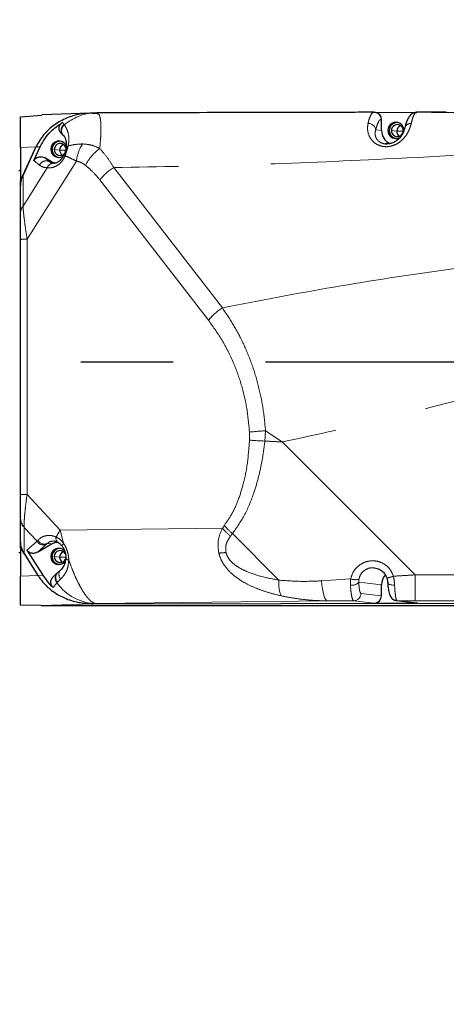
# Model space of a CAD drawing. Units: millimetres. Extents: x -3 to 420, y 0 to 297.
# Drawn here: x 126 to 132, y 245 to 259 of the extents above; entities that cross this region are included whole.
import ezdxf

# ---------------------------------------------------------------- set-up
doc = ezdxf.new("R2010")
doc.units = ezdxf.units.MM
doc.header["$PDSIZE"] = -1
doc.linetypes.add('CENTER', pattern=[10.16, 6.35, -1.27, 1.27, -1.27])
doc.linetypes.add('PHANTOM', pattern=[12.7, 6.35, -1.27, 1.27, -1.27, 1.27, -1.27])
doc.layers.add('C7线性', color=7, linetype='Continuous')
doc.styles.add('SLDTEXTSTYLE0', font='TXT', dxfattribs={"width": 0.7})
doc.dimstyles.new('SLDDIMSTYLE0', dxfattribs={"dimtxt": 4.666667, "dimasz": 2.4, "dimexe": 0, "dimexo": 0.0625, "dimgap": 1.166667, "dimtad": 2, "dimlfac": 5, "dimrnd": 1e-09, "dimzin": 12, "dimdsep": 46, "dimtxsty": 'SLDTEXTSTYLE0', "dimsah": 1, "dimcen": 0.09, "dimadec": 0, "dimazin": 3, "dimtol": 1, "dimtp": 0.2, "dimtm": 0.2, "dimtfac": 1, "dimtdec": 1, "dimtofl": 0, "dimtmove": 0, "dimatfit": 3, "dimfxl": 1, "dimfrac": 2, "dimtolj": 1, "dimarcsym": 0})
doc.dimstyles.new('SLDDIMSTYLE5', dxfattribs={"dimtxt": 4.666667, "dimasz": 2.4, "dimexe": 0, "dimexo": 0.0625, "dimgap": 1.166667, "dimtad": 2, "dimdec": 0, "dimlfac": 20, "dimrnd": 1e-09, "dimzin": 12, "dimdsep": 46, "dimtxsty": 'SLDTEXTSTYLE0', "dimsah": 1, "dimcen": 0.09, "dimadec": 0, "dimazin": 3, "dimtfac": 1, "dimtdec": 3, "dimtofl": 0, "dimtmove": 0, "dimatfit": 3, "dimfxl": 1, "dimfrac": 2, "dimtolj": 1, "dimtzin": 12, "dimarcsym": 0})

# ---------------------------------------------------------------- blocks, each defined once
blk = doc.blocks.new('*D86')
at = {"layer": 'C7线性', "color": 0, "lineweight": -2}
for p, q in [((109.399, 254.043), (109.399, 263.155)), ((111.799, 263.155), (148.499, 263.155)), ((150.899, 254.043), (150.899, 263.155))]:
    blk.add_line(p, q, dxfattribs=at)
at = {"layer": 'C7线性', "color": 0}
for points in [[(111.799, 263.555), (111.799, 262.755), (109.399, 263.155)], [(148.499, 262.755), (148.499, 263.555), (150.899, 263.155)]]:
    blk.add_solid(points, dxfattribs=at)
at = {"layer": 'Defpoints', "color": 0}
for p in [(150.899, 263.155), (109.399, 253.98), (150.899, 253.98)]:
    blk.add_point(p, dxfattribs=at)
at = {"layer": 'C7线性', "color": 0, "insert": (133.507, 268.988), "char_height": 4.66667, "attachment_point": 2, "style": 'SLDTEXTSTYLE0'}
blk.add_mtext('\\A1;\\fSimSun|b0|i0|c134|p0;830', dxfattribs=at)
blk = doc.blocks.new('*D94')
at = {"layer": 'C7线性', "color": 0, "lineweight": -2}
for p, q in [((109.461, 286.477), (188.646, 286.477)), ((188.646, 284.077), (188.646, 195.78)), ((108.261, 193.38), (188.646, 193.38))]:
    blk.add_line(p, q, dxfattribs=at)
at = {"layer": 'C7线性', "color": 0}
for points in [[(189.046, 284.077), (188.246, 284.077), (188.646, 286.477)], [(188.246, 195.78), (189.046, 195.78), (188.646, 193.38)]]:
    blk.add_solid(points, dxfattribs=at)
at = {"layer": 'Defpoints', "color": 0}
for p in [(109.399, 286.477), (108.199, 193.38), (188.646, 193.38)]:
    blk.add_point(p, dxfattribs=at)
at = {"layer": 'C7线性', "color": 0, "insert": (189.812, 239.929), "char_height": 4.66667, "attachment_point": 2, "rotation": 90, "style": 'SLDTEXTSTYLE0'}
blk.add_mtext('\\A1;\\fSimSun|b0|i0|c134|p0;1862', dxfattribs=at)

msp = doc.modelspace()

# ---------------------------------------------------------------- linework, layer by layer
at = {"color": 7, "linetype": 'Continuous', "lineweight": 25}
for p, q in [((126.34850085, 257.35010228), (126.64250009, 257.3712717)), ((127.30463555, 257.3997899), (126.64220107, 257.37410037)), ((127.36534842, 257.40214437), (127.3030013, 257.39972652)), ((127.41484488, 257.39653496), (127.31516484, 257.39827028)), ((127.33778564, 257.4004324), (127.39536839, 257.40054053)), ((127.36534842, 257.40214437), (127.39441193, 257.40262839)), ((127.39705499, 257.40068964), (127.41254042, 257.38933067)), ((131.23127518, 257.40787259), (131.19672586, 257.40866428)), ((131.20851387, 257.41049877), (131.21970523, 257.40988114)), ((131.21934519, 257.40992102), (131.79838855, 257.41100839)), ((131.2249288, 257.40929286), (131.21970523, 257.40988114)), ((131.31291401, 257.16012317), (131.31291401, 257.3101073)), ((131.7852812, 257.40878427), (131.79996072, 257.40881183)), ((131.79815618, 257.41091946), (131.78907431, 257.40744383)), ((132.20223491, 257.41307724), (131.79814373, 257.41209506)), ((132.00301675, 257.40919315), (136.13627763, 257.41695492)), ((126.90458241, 257.12235219), (126.92971299, 257.09749729)), ((126.92971299, 257.09749729), (126.93200008, 257.09570172)), ((126.55884713, 256.93332208), (126.3485014, 256.47546615)), ((126.3485014, 256.92516477), (126.3485014, 256.47546615)), ((126.55884713, 256.93332208), (126.38188919, 256.54814078)), ((126.53111255, 256.745527), (126.61845028, 256.93563352)), ((131.3856394, 256.97588668), (131.36314698, 256.9759147)), ((126.77558608, 256.72844228), (126.67975351, 256.78404476)), ((126.81792698, 256.71011502), (126.77558608, 256.72844228)), ((126.78834049, 256.70864698), (126.7883892, 256.70873116)), ((126.79080529, 256.71160088), (126.79409154, 256.71109238)), ((126.3485014, 256.60530356), (126.3235014, 256.60530356)), ((126.3485014, 256.38739751), (126.3485014, 256.47546615)), ((126.3485014, 256.02543599), (126.3485014, 256.38739751)), ((126.3485014, 252.1517887), (126.3485014, 255.66260064)), ((126.3485014, 251.51856172), (126.3485014, 251.8201751)), ((126.3485014, 251.41854553), (126.3485014, 251.51856172)), ((126.58000593, 251.36119699), (126.77558608, 251.47540801)), ((126.3235014, 251.35530356), (126.3485014, 251.35530356)), ((126.3485014, 251.41854553), (126.58590762, 251.04037768)), ((126.3485014, 251.41854553), (126.3485014, 251.03222257)), ((126.39642293, 251.34221062), (126.58590762, 251.04037768)), ((126.43645105, 251.38866976), (126.6536412, 251.04270439)), ((126.84780011, 251.07019763), (126.79316631, 251.01744853)), ((126.85707577, 251.07889598), (126.84780011, 251.07019763)), ((126.90056724, 251.1184104), (126.85707628, 251.07889654)), ((131.31291401, 250.76079997), (131.31291401, 250.9107841)), ((131.39969351, 250.91094707), (131.40078227, 250.89527276)), ((127.3421406, 250.65115439), (140.3985014, 250.67567268)), ((131.21373744, 250.6606243), (131.80879685, 250.66174175)), ((131.51510105, 250.69417533), (131.79760549, 250.66235938)), ((131.80879685, 250.66174175), (131.79760549, 250.66235938)), ((126.6316179, 250.62674733), (126.34850231, 250.63170705)), ((126.6316179, 250.62674733), (138.61180384, 250.62674733))]:
    msp.add_line(p, q, dxfattribs=at)
at = {"color": 8, "linetype": 'PHANTOM', "lineweight": 18}
for p, q in [((131.31291401, 257.3101073), (131.30769043, 257.31069559)), ((131.23318315, 257.16910254), (131.31291401, 257.16012317)), ((131.39969351, 257.16028613), (131.41890338, 257.15812269)), ((131.52229421, 257.14988539), (131.44865635, 257.15817856)), ((131.61046323, 257.14932408), (131.52229421, 257.14988539)), ((131.61046323, 257.14932408), (131.61179329, 257.14933939)), ((126.55884713, 256.93332208), (126.3485014, 256.92516477)), ((126.61845028, 256.93563352), (126.55884713, 256.93332208)), ((126.76318901, 256.90160576), (126.78239888, 256.89944232)), ((126.88578971, 256.89120502), (126.81215185, 256.8994982)), ((126.96750705, 256.89068479), (126.88578971, 256.89120502)), ((126.97186333, 256.90947787), (126.97364279, 256.92149373)), ((131.38572529, 256.97478509), (131.4040308, 256.97586377)), ((126.67975351, 256.78404476), (126.74597608, 256.73177699)), ((126.38188919, 256.12137499), (126.71555642, 256.64807733)), ((127.11780087, 256.73877756), (126.4378045, 255.66538572)), ((126.60974291, 256.68346608), (126.53111255, 256.745527)), ((126.74597608, 256.73177699), (126.77558608, 256.72844228)), ((126.79409154, 256.71109238), (126.80316612, 256.70968823)), ((127.62998946, 256.65106066), (129.12371824, 254.71957002)), ((126.38188919, 256.54814078), (126.38188919, 256.12137499)), ((128.93266285, 254.5494607), (127.43893407, 256.48095134)), ((126.4378045, 255.66538572), (126.4378045, 252.15457379)), ((129.71725491, 253.03071971), (129.70803878, 252.888844)), ((129.71725491, 253.0307197), (129.94810716, 252.87672347)), ((129.94810716, 252.87672347), (131.77632748, 251.04869649)), ((126.4378045, 252.15457379), (126.89243732, 251.66560635)), ((126.57415536, 251.51050508), (126.39642293, 251.70166015)), ((126.39642293, 251.70166015), (126.39642293, 251.34221062)), ((126.89243732, 251.66560635), (129.12362046, 251.6928329)), ((126.89243732, 251.66560635), (126.93873839, 251.48386525)), ((129.12362046, 251.6928329), (129.15076048, 251.72858911)), ((129.26247069, 251.61596212), (129.23533067, 251.58020591)), ((129.90253282, 250.97596767), (129.26247069, 251.61596212)), ((126.43645105, 251.38866976), (126.57415536, 251.51050508)), ((126.70457503, 251.4714108), (126.58000593, 251.36119699)), ((126.71691855, 251.48201521), (126.77558608, 251.47540801)), ((126.76318901, 251.30219796), (126.78239888, 251.30003452)), ((126.88578971, 251.29179722), (126.81215185, 251.3000904)), ((126.9650932, 251.29129235), (126.88578971, 251.29179722)), ((126.3485014, 251.03222257), (126.58590762, 251.04037768)), ((126.58590762, 251.04037768), (126.6536412, 251.04270439)), ((126.89836449, 250.99122224), (126.85704337, 250.94981372)), ((130.48888445, 250.96662444), (130.88817393, 250.99259222)), ((130.88533746, 250.90724653), (130.88817393, 250.99259222)), ((131.00101865, 250.98684302), (130.9992174, 250.94611295)), ((130.9992174, 250.94611295), (131.31291401, 250.9107841)), ((131.77632748, 251.04869649), (131.77632748, 250.69364357)), ((131.77632748, 251.04869649), (133.46744165, 251.04869649)), ((131.02857738, 250.79282226), (131.31291401, 250.76079997)), ((130.56863755, 250.69158773), (127.39005565, 250.65280031)), ((131.21373744, 250.6606243), (130.92940081, 250.6926466)), ((131.52629241, 250.6935577), (131.51510105, 250.69417533)), ((131.52629241, 250.6935577), (131.80879685, 250.66174175)), ((133.46744165, 250.69364357), (131.77632748, 250.69364357)), ((127.3421406, 250.65115439), (126.6316179, 250.62674733)), ((127.39005565, 250.65280031), (127.3421406, 250.65115439))]:
    msp.add_line(p, q, dxfattribs=at)
at = {"color": 0, "linetype": 'CENTER', "lineweight": 25}
msp.add_line((109.3985014, 253.98030356), (150.8985014, 253.98030356), dxfattribs=at)
at = {"color": 7, "linetype": 'Continuous', "lineweight": 25, "flags": 128}
for points in [[(126.92968471, 257.09752926), (126.93524832, 257.09174548), (126.93597376, 257.0910593)], [(126.77558608, 251.47540801), (126.83352271, 251.49793887), (126.84550961, 251.50014465)], [(126.92098235, 251.44262247), (126.9215156, 251.44161472), (126.92417974, 251.43876507)], [(126.84782186, 251.07022127), (126.85412515, 251.07642898), (126.85735684, 251.07917925)], [(131.39786838, 250.93704891), (131.39737011, 250.93876063), (131.39699751, 250.94264043)], [(131.51510105, 250.69417533), (131.50694402, 250.69544264), (131.49813059, 250.69762066)]]:
    msp.add_lwpolyline(points, dxfattribs=at)
at = {"color": 8, "linetype": 'PHANTOM', "lineweight": 18, "flags": 128}
for points in [[(126.93873839, 251.48386525), (126.93264384, 251.47608809), (126.9276602, 251.46870977), (126.92386737, 251.46184859), (126.92132615, 251.45561452), (126.92007727, 251.45010751), (126.92014076, 251.44541584), (126.92098235, 251.44262247)], [(130.48888445, 250.96662444), (130.49311586, 250.91063795), (130.49946404, 250.85832076), (130.50775107, 250.81113927), (130.51774466, 250.77041592), (130.52916472, 250.73729211), (130.54169115, 250.71269628), (130.55497285, 250.6973178), (130.56863755, 250.69158773)], [(131.49221771, 250.90818181), (131.47198177, 250.90839268), (131.45279014, 250.91021799), (131.43544857, 250.91358111), (131.42068512, 250.91834084), (131.40911963, 250.92429735), (131.40123765, 250.93120055), (131.39786838, 250.93704891)]]:
    msp.add_lwpolyline(points, dxfattribs=at)
at = {"color": 7, "linetype": 'Continuous', "lineweight": 18}
msp.add_arc((109.3985014, 215.23030356), 71.24707592, 290, 175, dxfattribs=at)
at = {"color": 8, "linetype": 'PHANTOM', "lineweight": 18}
for centre, radius, start, end in [((127.39367377, 256.72977879), 0.67296196, 92.412324794, 131.174191352), ((131.20804927, 257.31097573), 0.09964156, 359.838914119, 76.524658562), ((127.0047568, 257.16253198), 0.09930344, 126.09260527, 220.888327111), ((127.00989759, 257.1569282), 0.09907889, 126.740835439, 218.189974395), ((131.13199774, 257.15510813), 0.10214857, 7.87431898, 92.654284364), ((131.71643854, 257.16872225), 0.08919804, 86.979888606, 161.890431563), ((127.02420209, 256.8962339), 0.0543514, 114.402335478, 180.357706504), ((127.61282665, 256.69602713), 0.49686831, 145.822300392, 175.064181937), ((127.78844945, 256.41673261), 0.60727606, 125.350811298, 154.245101647), ((126.9766092, 256.83975592), 0.03167314, 201.441820274, 239.234845953), ((126.70086005, 256.64276167), 0.09979571, 63.122541286, 155.928430916), ((126.80341144, 256.61624417), 0.09344439, 90.150418105, 160.082653398), ((127.99903583, 256.04422754), 0.71024056, 121.305931246, 142.055665105), ((126.50819861, 256.02363881), 0.15970732, 142.267878939, 179.355241703), ((126.42419438, 254.66865573), 0.99682291, 89.217687753, 94.354902591), ((129.4927646, 254.11273691), 0.71024056, 121.305931246, 142.055665105), ((129.96519009, 248.61931773), 4.41836387, 93.216825434, 96.100294433), ((130.22336478, 263.75437845), 10.87774792, 266.167810661, 267.28463457), ((126.42419438, 251.1578438), 0.99682291, 89.217687753, 94.354902591), ((126.51784159, 251.82960478), 0.1693642, 180.96470586, 224.177175748), ((126.52524911, 251.82269703), 0.1767657, 180.817472932, 223.214427062), ((127.76848957, 251.10843284), 1.03822438, 147.543440101, 153.606598203), ((129.6683906, 252.12145467), 0.69317466, 218.195449136, 231.336259949), ((129.69553061, 252.15721088), 0.69317466, 218.195449136, 231.336259949), ((126.66037644, 251.56105208), 0.09994536, 210.380909582, 296.246092765), ((126.67428009, 251.57219977), 0.09975618, 208.404874911, 295.30437001), ((126.90094432, 251.5480153), 0.06619965, 160.643512063, 237.402543646), ((129.0584872, 252.22862353), 0.87966517, 271.048696806, 277.462093485), ((127.0201551, 251.30242454), 0.05164153, 194.773075341, 260.434219969), ((126.92052661, 251.00578142), 0.09715181, 138.448711781, 222.343817937), ((126.92945064, 251.01433626), 0.09698438, 138.249419975, 221.704415789), ((126.9719346, 251.05356691), 0.0964335, 137.929405465, 220.278559397), ((127.40269177, 251.32992828), 0.67724586, 215.117193209, 268.930907966), ((130.31755278, 250.92523023), 0.41810986, 173.030005052, 203.189553541), ((130.90542102, 251.03467031), 0.12899677, 261.043162114, 316.645657882), ((130.95611494, 251.21580457), 0.23332324, 253.070884794, 281.095960948), ((131.19604067, 251.84867425), 0.86526853, 282.684813257, 288.883505281), ((130.92877324, 250.79244946), 0.09980484, 270.360279716, 0.214017642)]:
    msp.add_arc(centre, radius, start, end, dxfattribs=at)
at = {"color": 7, "linetype": 'Continuous', "lineweight": 25}
for centre, radius, start, end in [((131.21347566, 257.31051544), 0.09943919, 359.764837753, 83.386142906), ((131.51246405, 257.15962591), 0.19955066, 179.857224801, 244.721249112), ((131.51126577, 257.16122841), 0.11157624, 359.731311568, 180.483877508), ((131.51113656, 257.15955182), 0.11144547, 179.622477385, 294.92801229), ((131.53099571, 257.15871903), 0.11209391, 88.763294748, 180.304814334), ((131.53083767, 257.15768974), 0.11193513, 179.778387471, 258.399560573), ((131.53047601, 257.15886957), 0.08182258, 359.731311568, 180.483877508), ((131.53047803, 257.15779486), 0.08182258, 179.731311569, 0.483877508), ((131.60485359, 257.15010216), 0.08255966, 110.806238155, 180.150436842), ((131.60472712, 257.14972364), 0.08243307, 179.887571939, 236.362330208), ((126.87470074, 256.90265875), 0.1115167, 24.075223275, 180.54102053), ((126.87459269, 256.90086542), 0.11140614, 179.619240897, 305.768647388), ((126.89449121, 256.90003866), 0.11209391, 88.763294984, 180.304814334), ((126.89433317, 256.89900937), 0.11193513, 179.778387473, 258.399559982), ((126.89393194, 256.90025441), 0.08178359, 17.096105036, 180.529790641), ((126.89380924, 256.8988942), 0.08165962, 179.576203723, 316.55925851), ((126.96834909, 256.89142179), 0.08255966, 110.806238164, 180.150436842), ((126.96822262, 256.89104327), 0.08243307, 179.887571939, 236.362330198), ((126.95143801, 256.82896766), 0.00438164, 122.599681772, 190.387903615), ((126.87481846, 251.3030666), 0.11163283, 45.381046111, 180.445836019), ((126.89449121, 251.30063086), 0.11209391, 88.763294614, 180.304814335), ((126.89395977, 251.30073954), 0.08181049, 27.871682561, 180.454628629), ((126.96834909, 251.29201399), 0.08255966, 110.80623817, 180.150436842), ((126.87455428, 251.30140321), 0.11136811, 179.591121244, 323.432595366), ((126.89433317, 251.29960158), 0.11193513, 179.778387472, 258.39956035), ((126.89385149, 251.29955632), 0.08170139, 179.625459155, 335.147849104), ((126.96822262, 251.29163547), 0.08243307, 179.887571939, 236.362330193), ((131.51407938, 250.91089231), 0.20116539, 138.275759235, 180.030818101), ((131.21310987, 250.76042717), 0.09980484, 270.360279716, 0.214017642)]:
    msp.add_arc(centre, radius, start, end, dxfattribs=at)
for points, knots in [([(126.3485014, 256.92516477), (126.3485014, 256.95189083), (126.3485014, 257.0098058), (126.3485014, 257.08114598), (126.3485014, 257.14842494), (126.3485014, 257.21539541), (126.3485014, 257.27542318), (126.3485014, 257.32417069), (126.3485014, 257.34133885), (126.3485014, 257.3500997)], [0, 0, 0, 0, 0.0841488845, 0.182349351, 0.2944653933, 0.419378128, 0.602181919, 0.7969950034, 1, 1, 1, 1]), ([(127.30326889, 257.39706463), (127.25493691, 257.3941094), (127.14480566, 257.3873755), (126.97907658, 257.33468911), (126.80850822, 257.24182078), (126.65765246, 257.10925654), (126.59094919, 256.99048355), (126.55884713, 256.93332208)], [0, 0, 0, 0, 0.1577463837, 0.3594474599, 0.5606676982, 0.788564064, 1, 1, 1, 1]), ([(127.30326889, 257.39706463), (127.25493691, 257.3941094), (127.14480566, 257.3873755), (126.97907658, 257.33468911), (126.80850822, 257.24182078), (126.65765246, 257.10925654), (126.59094919, 256.99048355), (126.55884713, 256.93332208)], [0, 0, 0, 0, 0.1577463837, 0.3594474599, 0.5606676982, 0.788564064, 1, 1, 1, 1]), ([(130.88494418, 257.40988227), (130.3001821, 257.40854233), (129.14037062, 257.4058847), (127.97488885, 257.40382612), (127.39702804, 257.40280545)], [0, 0, 0, 0, 0.5041871802, 1, 1, 1, 1]), ([(131.20590119, 257.41065556), (131.10901374, 257.41041002), (131.00216932, 257.41013925), (130.89493727, 257.40990418), (130.88494418, 257.40988227)], [0, 0, 0, 0, 0.9068086988, 1, 1, 1, 1]), ([(131.78924671, 257.41010305), (131.77104215, 257.40553766), (131.72995031, 257.39523256), (131.68833115, 257.34893931), (131.65517326, 257.28532252), (131.6398723, 257.22749749), (131.63162257, 257.19632035)], [0, 0, 0, 0, 0.1800351185, 0.4063800013, 0.6799418368, 1, 1, 1, 1]), ([(126.61845028, 256.93563352), (126.6380178, 256.97283115), (126.67774259, 257.0483475), (126.77703554, 257.16829076), (126.8689605, 257.23308435), (126.925515, 257.27294696)], [0, 0, 0, 0, 0.2719425405, 0.5520810899, 1, 1, 1, 1]), ([(126.90510547, 257.12277622), (126.90152292, 257.1268305), (126.89216981, 257.13741521), (126.88292574, 257.15871499), (126.87790857, 257.18453819), (126.87996913, 257.21099343), (126.88902078, 257.23582364), (126.9042127, 257.25769395), (126.91841853, 257.2678657), (126.925515, 257.27294696)], [0, 0, 0, 0, 0.0937934733, 0.2448711369, 0.3954862159, 0.5465761461, 0.6978460112, 0.8490600859, 1, 1, 1, 1]), ([(131.63162281, 257.19632118), (131.62516901, 257.17218284), (131.61320261, 257.1274264), (131.56505282, 257.05523476), (131.50677239, 257.00913624), (131.45926464, 256.98623783), (131.41670228, 256.97484887), (131.39307179, 256.97563837), (131.3856394, 256.97588668)], [0, 0, 0, 0, 0.3365479638, 0.6240151113, 0.7466660857, 0.8563184575, 0.954808499, 1, 1, 1, 1]), ([(126.9319974, 257.09570507), (126.93841511, 257.08890459), (126.95049617, 257.07610299), (126.96769866, 257.03804054), (126.98030351, 256.99075024), (126.97551477, 256.93956859), (126.97331961, 256.9161069)], [0, 0, 0, 0, 0.3027135718, 0.5698452873, 0.8028169836, 1, 1, 1, 1]), ([(126.97331959, 256.91610686), (126.97197608, 256.90972417), (126.96933462, 256.89717519), (126.96360713, 256.8748872), (126.95626028, 256.85104876), (126.95015014, 256.83569865), (126.94713603, 256.82812652)], [0, 0, 0, 0, 0.263386302, 0.5178425849, 0.7621541768, 1, 1, 1, 1]), ([(131.36402185, 256.97630561), (131.37029568, 256.97533154), (131.37742432, 256.97422475), (131.38483648, 256.97472509), (131.38572529, 256.97478509)], [0, 0, 0, 0, 0.8800883206, 1, 1, 1, 1]), ([(126.53111255, 256.745527), (126.53597156, 256.75392532), (126.54617868, 256.77156734), (126.57234351, 256.7906098), (126.60623261, 256.80136106), (126.6445735, 256.80042952), (126.66828042, 256.78938824), (126.67975351, 256.78404476)], [0, 0, 0, 0, 0.1669545247, 0.3507146422, 0.5468116724, 0.7806770399, 1, 1, 1, 1]), ([(126.80316612, 256.70968823), (126.81081837, 256.71048869), (126.82613098, 256.71209045), (126.85698337, 256.7242054), (126.88512226, 256.74337787), (126.90748048, 256.76441467), (126.92990298, 256.7921797), (126.94268659, 256.81916739), (126.94907733, 256.832659)], [0, 0, 0, 0, 0.2495329269, 0.4993297705, 0.6296886431, 0.7494098716, 0.8747256987, 1, 1, 1, 1]), ([(126.3485014, 256.38739751), (126.35016422, 256.41912617), (126.35306965, 256.47456543), (126.37325584, 256.52610011), (126.38188919, 256.54814078)], [0, 0, 0, 0, 0.5723137449, 1, 1, 1, 1]), ([(126.3485014, 255.66260064), (126.3485014, 255.70590369), (126.3485014, 255.78761005), (126.3485014, 255.89240817), (126.3485014, 255.97261213), (126.3485014, 256.00841809), (126.3485014, 256.02543599)], [0, 0, 0, 0, 0.3265910168, 0.6162283003, 0.8176005365, 1, 1, 1, 1]), ([(126.3485014, 251.82675328), (126.3485014, 251.84797246), (126.3485014, 251.89194727), (126.3485014, 252.00371971), (126.3485014, 252.09417958), (126.3485014, 252.1517887)], [0, 0, 0, 0, 0.2529692959, 0.5242554994, 1, 1, 1, 1]), ([(126.39642293, 251.34221062), (126.38116285, 251.37267436), (126.35328803, 251.4283209), (126.3499927, 251.49044673), (126.3485014, 251.51856172)], [0, 0, 0, 0, 0.5474507619, 1, 1, 1, 1]), ([(126.86528036, 251.49224366), (126.8475492, 251.50088457), (126.82720654, 251.51079814), (126.81077451, 251.51027386), (126.80866505, 251.51020656)], [0, 0, 0, 0, 0.8716247098, 1, 1, 1, 1]), ([(126.92417974, 251.43876507), (126.91510359, 251.44968077), (126.89545088, 251.47331668), (126.87583637, 251.48562152), (126.86528036, 251.49224366)], [0, 0, 0, 0, 0.461826593, 1, 1, 1, 1]), ([(126.58000593, 251.36119699), (126.56597211, 251.35489785), (126.53729942, 251.34202798), (126.4929493, 251.34539891), (126.4572829, 251.36222575), (126.44315932, 251.38015427), (126.43645105, 251.38866976)], [0, 0, 0, 0, 0.2836669333, 0.5795635672, 0.8003057384, 1, 1, 1, 1]), ([(126.9209671, 251.44265599), (126.92854744, 251.43156976), (126.94373608, 251.40935639), (126.95979637, 251.36848548), (126.96906147, 251.32686336), (126.96982404, 251.30203667), (126.97021485, 251.28931311)], [0, 0, 0, 0, 0.2416776552, 0.4842468984, 0.7356790421, 1, 1, 1, 1]), ([(126.97021484, 251.28931317), (126.96759446, 251.26450792), (126.96216694, 251.21312964), (126.93382574, 251.1534768), (126.91395103, 251.13252172), (126.90056698, 251.11841013)], [0, 0, 0, 0, 0.2336303172, 0.483910726, 1, 1, 1, 1]), ([(131.21516395, 251.14576837), (131.22823467, 251.14358731), (131.25823092, 251.13858197), (131.30634584, 251.11567021), (131.35713796, 251.07241807), (131.37624191, 251.02827769), (131.38662753, 251.00428135)], [0, 0, 0, 0, 0.1727113872, 0.3963586423, 0.6718382335, 1, 1, 1, 1]), ([(126.3485014, 250.63170115), (126.3485014, 250.6461066), (126.3485014, 250.67419831), (126.3485014, 250.75219571), (126.3485014, 250.84225378), (126.3485014, 250.92690151), (126.3485014, 250.99895352), (126.3485014, 251.03222257)], [0, 0, 0, 0, 0.2885968814, 0.5627858933, 0.7280633985, 0.8744369151, 1, 1, 1, 1]), ([(126.58590762, 251.04037768), (126.61576209, 250.99876597), (126.67740993, 250.91284008), (126.80342175, 250.8086361), (126.95964173, 250.72177388), (127.1424194, 250.66235121), (127.27606191, 250.65485891), (127.3421406, 250.65115439)], [0, 0, 0, 0, 0.1723699795, 0.3559346003, 0.547346055, 0.7761881555, 1, 1, 1, 1]), ([(126.58590762, 251.04037768), (126.61576209, 250.99876597), (126.67740993, 250.91284008), (126.80342175, 250.8086361), (126.95964173, 250.72177388), (127.1424194, 250.66235121), (127.27606191, 250.65485891), (127.3421406, 250.65115439)], [0, 0, 0, 0, 0.1723699795, 0.3559346003, 0.547346055, 0.7761881555, 1, 1, 1, 1]), ([(126.6536412, 251.04270439), (126.67690237, 251.0089899), (126.71881526, 250.94824181), (126.77259328, 250.89797846), (126.79652512, 250.87561069)], [0, 0, 0, 0, 0.5549884913, 1, 1, 1, 1]), ([(126.79652512, 250.87561069), (126.79089057, 250.88137074), (126.77960975, 250.89290282), (126.76902747, 250.9150666), (126.76413378, 250.9389605), (126.76535141, 250.96342443), (126.77243218, 250.98668665), (126.78206713, 251.00503307), (126.79058671, 251.01399673), (126.79354662, 251.01711092)], [0, 0, 0, 0, 0.1528320147, 0.3059820681, 0.4592110296, 0.6122974216, 0.7651673111, 0.9184132316, 1, 1, 1, 1]), ([(131.38662753, 251.00428135), (131.38960453, 250.99296651), (131.39571072, 250.96975838), (131.39713614, 250.94813508), (131.39786661, 250.93705395)], [0, 0, 0, 0, 0.48753784, 1, 1, 1, 1]), ([(131.39786658, 250.93705403), (131.40017414, 250.90772362), (131.40470315, 250.85015728), (131.42124842, 250.77856398), (131.45100515, 250.71938069), (131.48609433, 250.7038844), (131.50353104, 250.69618389)], [0, 0, 0, 0, 0.2590799839, 0.5084922304, 0.7557573014, 1, 1, 1, 1])]:
    msp.add_open_spline(points, degree=3, knots=knots, dxfattribs=at)
at = {"color": 8, "linetype": 'PHANTOM', "lineweight": 18}
for points, knots in [([(127.41254042, 257.38933067), (127.41860679, 257.38682855), (127.43109919, 257.38167596), (127.44230938, 257.34183837), (127.4507009, 257.28955687), (127.45448099, 257.21945303), (127.45363934, 257.13280732), (127.44836348, 257.0311864), (127.44084135, 256.95168168), (127.43709095, 256.91204207)], [0, 0, 0, 0, 0.1327998796, 0.2734731602, 0.4163016927, 0.5596257468, 0.7052664991, 0.8530512044, 1, 1, 1, 1]), ([(131.12726731, 257.25714711), (131.13349006, 257.28120603), (131.14590256, 257.32919623), (131.16607783, 257.3765279), (131.18612819, 257.40595068), (131.19960333, 257.40838073), (131.20591306, 257.4095186)], [0, 0, 0, 0, 0.2576023145, 0.5138381145, 0.7723548292, 1, 1, 1, 1]), ([(131.30769043, 257.31069559), (131.30040478, 257.30907263), (131.2858623, 257.30583314), (131.26036274, 257.26611008), (131.24347946, 257.20585144), (131.23318315, 257.16910254)], [0, 0, 0, 0, 0.2814530548, 0.5617920798, 1, 1, 1, 1]), ([(131.78907431, 257.40744383), (131.78597427, 257.40667535), (131.7758921, 257.40417603), (131.75924909, 257.37758877), (131.73942433, 257.33059629), (131.72723579, 257.2820722), (131.72113807, 257.2577964)], [0, 0, 0, 0, 0.1282070041, 0.416963972, 0.7083168065, 1, 1, 1, 1]), ([(126.925515, 257.27294696), (126.92909673, 257.26750496), (126.93554076, 257.25771404), (126.94296171, 257.24737021), (126.94625794, 257.2427757)], [0, 0, 0, 0, 0.5558214038, 1, 1, 1, 1]), ([(126.94625794, 257.2427757), (126.94709404, 257.24160024), (126.94858709, 257.23950121), (126.95000505, 257.23729552), (126.95062895, 257.23632502)], [0, 0, 0, 0, 0.5599999721, 1, 1, 1, 1]), ([(126.95062895, 257.23632502), (126.95866787, 257.22439994), (126.97469574, 257.20062391), (126.99961493, 257.1432799), (127.01261928, 257.07699018), (127.01355819, 257.00915292), (127.00569703, 256.96693961), (127.00174726, 256.94572991)], [0, 0, 0, 0, 0.250307809, 0.4990595605, 0.7489832806, 0.8738789175, 1, 1, 1, 1]), ([(131.72113807, 257.2577964), (131.71346476, 257.22937079), (131.6981449, 257.17261879), (131.64858291, 257.08428966), (131.58521747, 257.01750531), (131.52481106, 256.97433064), (131.4529494, 256.94440152), (131.3744387, 256.93389941), (131.29814715, 256.94563889), (131.23263817, 256.97669647), (131.18252268, 257.02052379), (131.13704134, 257.08706029), (131.11427827, 257.17359368), (131.12293014, 257.22924786), (131.1272673, 257.25714711)], [0, 0, 0, 0, 0.1274917451, 0.2545384906, 0.3173983813, 0.3784943168, 0.4387996542, 0.4982331649, 0.5578863267, 0.618696545, 0.680942213, 0.7442934768, 0.8718151759, 1, 1, 1, 1]), ([(131.23318315, 257.16910254), (131.23021701, 257.15931383), (131.22430773, 257.13981226), (131.22338541, 257.10529156), (131.23145408, 257.06982322), (131.24735242, 257.04090256), (131.26492971, 257.02095836), (131.28649954, 257.00210922), (131.3164753, 256.98622981), (131.34764686, 256.97748681), (131.36074555, 256.97654194), (131.36402185, 256.97630561)], [0, 0, 0, 0, 0.1767897872, 0.3522095822, 0.5200448849, 0.6587320437, 0.7216770159, 0.7808772325, 0.9160237653, 0.9789954906, 1, 1, 1, 1]), ([(136.13244893, 257.02740225), (135.33834006, 256.98356903), (133.75022508, 256.89590825), (131.53875451, 256.77261478), (129.49816742, 256.68318949), (128.25255663, 256.66176754), (127.62998946, 256.65106066)], [0, 0, 0, 0, 0.2801645066, 0.5602927582, 0.7802304746, 1, 1, 1, 1]), ([(127.00174726, 256.94572991), (126.99904892, 256.93622099), (126.9935945, 256.91699966), (126.98389264, 256.88365499), (126.97286583, 256.84805799), (126.96453657, 256.82431133), (126.96040775, 256.8125401)], [0, 0, 0, 0, 0.246630843, 0.4985394572, 0.7514257635, 1, 1, 1, 1]), ([(127.00174726, 256.94572992), (127.03190179, 256.95413589), (127.09331192, 256.97125479), (127.16518631, 256.97383523), (127.20176785, 256.97514858)], [0, 0, 0, 0, 0.4910350517, 1, 1, 1, 1]), ([(127.20176785, 256.97514858), (127.2428081, 256.97224718), (127.32360019, 256.96653546), (127.39966504, 256.93001236), (127.43709095, 256.91204203)], [0, 0, 0, 0, 0.5079736074, 1, 1, 1, 1]), ([(127.43709095, 256.91204203), (127.47132388, 256.87324145), (127.54075637, 256.79454468), (127.59997031, 256.69933051), (127.62998946, 256.65106066)], [0, 0, 0, 0, 0.4930391022, 1, 1, 1, 1]), ([(126.96040775, 256.8125401), (126.95209984, 256.79446232), (126.93542545, 256.7581793), (126.89011426, 256.70300115), (126.82791897, 256.66123873), (126.76083949, 256.64433171), (126.73064333, 256.64682941), (126.71555642, 256.64807733)], [0, 0, 0, 0, 0.1250558916, 0.2509934701, 0.5004706257, 0.7504202346, 1, 1, 1, 1]), ([(126.96040775, 256.8125401), (126.98399657, 256.80204634), (127.03070924, 256.78126567), (127.08896362, 256.75284597), (127.11780087, 256.73877756)], [0, 0, 0, 0, 0.5049771022, 1, 1, 1, 1]), ([(126.71555642, 256.64807733), (126.69397861, 256.64973979), (126.6548974, 256.65275079), (126.62371061, 256.67396488), (126.60974291, 256.68346608)], [0, 0, 0, 0, 0.5521276748, 1, 1, 1, 1]), ([(126.74597608, 256.73177699), (126.74610856, 256.73164698), (126.74725509, 256.73052185), (126.75530602, 256.723135), (126.76881651, 256.71350127), (126.78449904, 256.7121459), (126.79080529, 256.71160088)], [0, 0, 0, 0, 0.0106642825, 0.0922931655, 0.6349934943, 1, 1, 1, 1]), ([(127.24149952, 256.68060758), (127.21976995, 256.6961753), (127.18084283, 256.72406386), (127.137118, 256.73426904), (127.11780087, 256.73877756)], [0, 0, 0, 0, 0.5582115288, 1, 1, 1, 1]), ([(127.43893407, 256.48095134), (127.40426491, 256.52225107), (127.34254965, 256.59576955), (127.27229008, 256.65475694), (127.24149952, 256.68060758)], [0, 0, 0, 0, 0.5617599309, 1, 1, 1, 1]), ([(129.12371824, 254.71957002), (129.63365491, 254.81885244), (130.65413242, 255.01753489), (132.19705572, 255.25088212), (133.74565544, 255.45254254), (135.29851073, 255.63114173), (136.8435465, 255.80089717), (138.37843361, 255.97468144), (139.90047319, 256.16691057), (141.41754654, 256.38640436), (142.42175111, 256.57273887), (142.9235014, 256.66584081)], [0, 0, 0, 0, 0.1117142266, 0.2235608072, 0.3356011981, 0.4478010954, 0.5600684793, 0.6702869419, 0.780366803, 0.8902603855, 1, 1, 1, 1]), ([(142.9235014, 256.41427629), (142.43387675, 256.30755474), (141.45394673, 256.09396328), (139.99861916, 255.70733202), (138.54985744, 255.29032242), (137.10581156, 254.85133263), (135.67165835, 254.40889742), (134.24454012, 253.97623283), (132.82129325, 253.56828373), (131.39158852, 253.19028644), (130.42905184, 252.98119759), (129.94810716, 252.87672347)], [0, 0, 0, 0, 0.1117260992, 0.2236075309, 0.3356753951, 0.447883567, 0.5601403893, 0.6703374716, 0.7803945356, 0.8902711125, 1, 1, 1, 1]), ([(126.38188919, 256.12137499), (126.3836608, 256.09504455), (126.38732317, 256.04061265), (126.39961355, 255.93229504), (126.41627078, 255.80598395), (126.43037781, 255.71387618), (126.4378045, 255.66538572)], [0, 0, 0, 0, 0.226365905, 0.4679574766, 0.7199043181, 1, 1, 1, 1]), ([(129.12371824, 254.71957002), (129.17660284, 254.64172676), (129.2821551, 254.4863596), (129.41735873, 254.22669953), (129.53227208, 253.9489808), (129.62185921, 253.65415578), (129.68702727, 253.34684363), (129.70716014, 253.13629188), (129.71725491, 253.03071971)], [0, 0, 0, 0, 0.16636397739, 0.33204544262, 0.49869976228, 0.666348966, 0.83270495429, 1, 1, 1, 1]), ([(129.49565418, 253.01266216), (129.48602511, 253.12062384), (129.46681456, 253.33601355), (129.39416352, 253.64860772), (129.28456711, 253.96163621), (129.13328244, 254.26949536), (128.99968831, 254.45592644), (128.93266285, 254.5494607)], [0, 0, 0, 0, 0.1866978984, 0.3724729268, 0.5599136329, 0.7792044385, 1, 1, 1, 1]), ([(129.49635632, 252.90095234), (129.49701686, 252.92182463), (129.49819655, 252.95910124), (129.4964311, 252.99629452), (129.49565418, 253.01266216)], [0, 0, 0, 0, 0.5599300549, 1, 1, 1, 1]), ([(129.15076048, 251.72858911), (129.18708011, 251.78146467), (129.26133349, 251.88956564), (129.34752647, 252.08383026), (129.42044068, 252.31620417), (129.47437613, 252.59153372), (129.48884934, 252.79527532), (129.49635632, 252.90095234)], [0, 0, 0, 0, 0.1654399914, 0.3382323996, 0.5209783694, 0.7515402906, 1, 1, 1, 1]), ([(129.70803878, 252.888844), (129.69685555, 252.80107525), (129.67515598, 252.63077154), (129.62217174, 252.38739075), (129.54452038, 252.12904738), (129.43304078, 251.86105435), (129.3183168, 251.69620743), (129.26247069, 251.61596212)], [0, 0, 0, 0, 0.18828249548, 0.36533737382, 0.53231318673, 0.77233623708, 1, 1, 1, 1]), ([(129.94810716, 252.87672347), (129.90328068, 252.87895418), (129.82323438, 252.88293755), (129.74323705, 252.88703927), (129.70803878, 252.888844)], [0, 0, 0, 0, 0.56000690171, 1, 1, 1, 1]), ([(126.4378045, 252.15457379), (126.4315057, 252.10937442), (126.41937012, 252.02229113), (126.40641511, 251.90115153), (126.39792748, 251.79443434), (126.39688768, 251.73891925), (126.39637558, 251.71157835)], [0, 0, 0, 0, 0.26891608946, 0.51810679948, 0.76267003992, 1, 1, 1, 1]), ([(126.39637558, 251.71157835), (126.39637805, 251.70970216), (126.39638247, 251.70635167), (126.39641057, 251.70309373), (126.39642293, 251.70166015)], [0, 0, 0, 0, 0.55997433846, 1, 1, 1, 1]), ([(129.074587, 251.3491057), (129.06773946, 251.40598998), (129.05328912, 251.52603272), (129.09937379, 251.63532867), (129.12362046, 251.6928329)], [0, 0, 0, 0, 0.47386681625, 1, 1, 1, 1]), ([(126.57415536, 251.51050508), (126.57632636, 251.51308831), (126.58020355, 251.51770171), (126.58459935, 251.52259328), (126.58653375, 251.52474585)], [0, 0, 0, 0, 0.5599419634, 1, 1, 1, 1]), ([(126.58653375, 251.52474585), (126.59899017, 251.53660583), (126.62389726, 251.56032031), (126.67365126, 251.58288502), (126.71995045, 251.59150162), (126.77067665, 251.59348848), (126.81119684, 251.57942702), (126.83848663, 251.56995682)], [0, 0, 0, 0, 0.2493156173, 0.4985163824, 0.6269530732, 0.7487580533, 1, 1, 1, 1]), ([(126.71691855, 251.48201521), (126.71449302, 251.47997085), (126.7101623, 251.47632072), (126.70628204, 251.47291087), (126.70457503, 251.4714108)], [0, 0, 0, 0, 0.56007857522, 1, 1, 1, 1]), ([(126.80866505, 251.51020656), (126.79570916, 251.51073908), (126.75246892, 251.51251637), (126.73156154, 251.49457846), (126.71691855, 251.48201521)], [0, 0, 0, 0, 0.29962576201, 1, 1, 1, 1]), ([(126.83848663, 251.56995682), (126.85614164, 251.55970743), (126.89154515, 251.53915436), (126.92297965, 251.50232737), (126.93873839, 251.48386525)], [0, 0, 0, 0, 0.498679765, 1, 1, 1, 1]), ([(126.93873839, 251.48386525), (126.94967705, 251.46619254), (126.97156447, 251.43083076), (126.99386631, 251.37015047), (127.00792329, 251.30890107), (127.01035584, 251.27064712), (127.01157332, 251.25150106)], [0, 0, 0, 0, 0.2494936783, 0.4992180181, 0.7493592339, 1, 1, 1, 1]), ([(129.23533067, 251.58020591), (129.22116976, 251.55953292), (129.19453622, 251.5206516), (129.16502492, 251.44579547), (129.16989962, 251.38924017), (129.17272952, 251.35640825)], [0, 0, 0, 0, 0.3226086841, 0.6067554213, 1, 1, 1, 1]), ([(129.93322321, 250.76058931), (129.87560416, 250.77422028), (129.76599618, 250.80015029), (129.60979346, 250.85378218), (129.47032886, 250.91592822), (129.34740629, 250.98831194), (129.24490487, 251.06857291), (129.16433791, 251.15643766), (129.10477807, 251.24980275), (129.0845126, 251.31645893), (129.074587, 251.3491057)], [0, 0, 0, 0, 0.1625371986, 0.3091924429, 0.451359342, 0.5789480048, 0.6975335495, 0.8053056145, 0.9046428419, 1, 1, 1, 1]), ([(129.17272952, 251.35640825), (129.18098577, 251.33256284), (129.19854685, 251.28184354), (129.25855163, 251.21405637), (129.34077219, 251.15216586), (129.47287502, 251.08383515), (129.66297025, 251.01959598), (129.81853491, 250.99126508), (129.90253282, 250.97596767)], [0, 0, 0, 0, 0.0870866386, 0.1852337327, 0.3011805604, 0.4383003457, 0.6967075031, 1, 1, 1, 1]), ([(127.01157332, 251.25150106), (127.00749049, 251.214243), (126.99936394, 251.14008373), (126.96479529, 251.07067284), (126.9318261, 251.02375451), (126.90937923, 251.00193106), (126.89836449, 250.99122224)], [0, 0, 0, 0, 0.2585722261, 0.5146677847, 0.7618460305, 1, 1, 1, 1]), ([(127.01157332, 251.25150106), (127.02677988, 251.20960601), (127.05721696, 251.12574988), (127.10642725, 251.01064186), (127.15729493, 250.90624849), (127.20289649, 250.8271594), (127.24207048, 250.76926343), (127.27513721, 250.72751353), (127.31161233, 250.69015043), (127.35124407, 250.66068146), (127.37679756, 250.65549252), (127.39005565, 250.65280031)], [0, 0, 0, 0, 0.1176861142, 0.2355576601, 0.3583462692, 0.484675087, 0.5676508319, 0.6535897851, 0.7426420488, 0.8664732893, 1, 1, 1, 1]), ([(130.88817393, 250.99259222), (130.89772387, 251.0245569), (130.9168218, 251.08847971), (130.98211389, 251.16682498), (131.06728523, 251.22179888), (131.16656617, 251.2465299), (131.26884571, 251.23780847), (131.36199077, 251.19544686), (131.43784899, 251.12447854), (131.4633237, 251.06150877), (131.47608054, 251.02997571)], [0, 0, 0, 0, 0.1249943915, 0.249963174, 0.3749588551, 0.4999702143, 0.6249474615, 0.7498631239, 0.8747401666, 1, 1, 1, 1]), ([(131.21808524, 251.14266638), (131.20645817, 251.14463751), (131.17289803, 251.15032696), (131.11687301, 251.1356203), (131.06034856, 251.10115204), (131.01801267, 251.04937973), (131.00668469, 251.00769362), (131.00101865, 250.98684302)], [0, 0, 0, 0, 0.1170545234, 0.3378638838, 0.558544283, 0.7791923019, 1, 1, 1, 1]), ([(126.84872014, 250.9403421), (126.83840126, 250.92790375), (126.82008288, 250.9058228), (126.80368567, 250.88479387), (126.79652512, 250.87561069)], [0, 0, 0, 0, 0.56330701772, 1, 1, 1, 1]), ([(126.85704337, 250.94981372), (126.85546235, 250.94804263), (126.85263909, 250.94487997), (126.84991759, 250.94172867), (126.84872014, 250.9403421)], [0, 0, 0, 0, 0.560000061, 1, 1, 1, 1]), ([(130.9992174, 250.94611295), (131.00091143, 250.92222364), (131.00429419, 250.87451942), (131.01425546, 250.81114817), (131.02315368, 250.79976227), (131.02857738, 250.79282226)], [0, 0, 0, 0, 0.28145104724, 0.56202559685, 1, 1, 1, 1]), ([(131.47608054, 251.02997571), (131.53208209, 251.03348407), (131.63211051, 251.03975062), (131.7322512, 251.04596241), (131.77632748, 251.04869649)], [0, 0, 0, 0, 0.5598564404, 1, 1, 1, 1]), ([(131.47608054, 251.02997571), (131.48015263, 251.00942138), (131.48836374, 250.96797491), (131.49092609, 250.92822085), (131.49221771, 250.90818181)], [0, 0, 0, 0, 0.4959246264, 1, 1, 1, 1]), ([(130.92940081, 250.6926466), (130.9247514, 250.69595776), (130.91544788, 250.70258344), (130.90274329, 250.74880393), (130.89198736, 250.81672698), (130.88755688, 250.8770354), (130.88533746, 250.90724653)], [0, 0, 0, 0, 0.2494941508, 0.4992403691, 0.7491475171, 1, 1, 1, 1]), ([(131.49221771, 250.90818181), (131.49394449, 250.87809199), (131.49739902, 250.81789532), (131.50574291, 250.74997449), (131.51557528, 250.70356569), (131.52271593, 250.69689753), (131.52629241, 250.6935577)], [0, 0, 0, 0, 0.2496599137, 0.4994610764, 0.7492992987, 1, 1, 1, 1]), ([(130.56863755, 250.69158773), (130.51841861, 250.69235722), (130.41140803, 250.69399691), (130.25174985, 250.70778642), (130.08984729, 250.7292303), (129.98548329, 250.75012588), (129.93322321, 250.76058931)], [0, 0, 0, 0, 0.23465352829, 0.50001870631, 0.74963527948, 1, 1, 1, 1]), ([(130.92940081, 250.6926466), (130.86148768, 250.69247435), (130.74058315, 250.69216769), (130.62103463, 250.69176446), (130.56863755, 250.69158773)], [0, 0, 0, 0, 0.5617087426, 1, 1, 1, 1]), ([(131.77632748, 250.69364357), (131.72962226, 250.69363908), (131.64624175, 250.69363107), (131.56293518, 250.69358012), (131.52629241, 250.6935577)], [0, 0, 0, 0, 0.5601454983, 1, 1, 1, 1])]:
    msp.add_open_spline(points, degree=3, knots=knots, dxfattribs=at)
msp.add_open_spline([(129.90253282, 250.97596767), (129.99943166, 250.96859713), (130.19322935, 250.95385605), (130.39033275, 250.96236831), (130.48888445, 250.96662444)], degree=3, dxfattribs=at)

# ---------------------------------------------------------------- dimensions: what is measured, and where the dimension line sits
at = {"layer": 'C7线性'}
dim = msp.add_linear_dim(base=(188.64557733, 193.38030356), p1=(109.3985014, 286.47737949), p2=(108.1985014, 193.38030356), angle=90, text='\\fSimSun|b0|i0|c134|p0;<>', dimstyle='SLDDIMSTYLE5', override={"dimtxsty": 'SLDTEXTSTYLE0'}, dxfattribs=at)
dim.commit()
dim.dimension.update_dxf_attribs({"geometry": '*D94', "text_midpoint": (188.64557733, 239.92884153), "dimtype": 160})
dim = msp.add_linear_dim(base=(150.8985014, 263.15490897), p1=(109.3985014, 253.98030356), p2=(150.8985014, 253.98030356), text='\\fSimSun|b0|i0|c134|p0;830', dimstyle='SLDDIMSTYLE0', override={"dimtxsty": 'SLDTEXTSTYLE0'}, dxfattribs=at)
dim.commit()
dim.dimension.update_dxf_attribs({"geometry": '*D86', "text_midpoint": (133.50697649, 263.15490897), "dimtype": 160})

doc.saveas('drawing.dxf')
